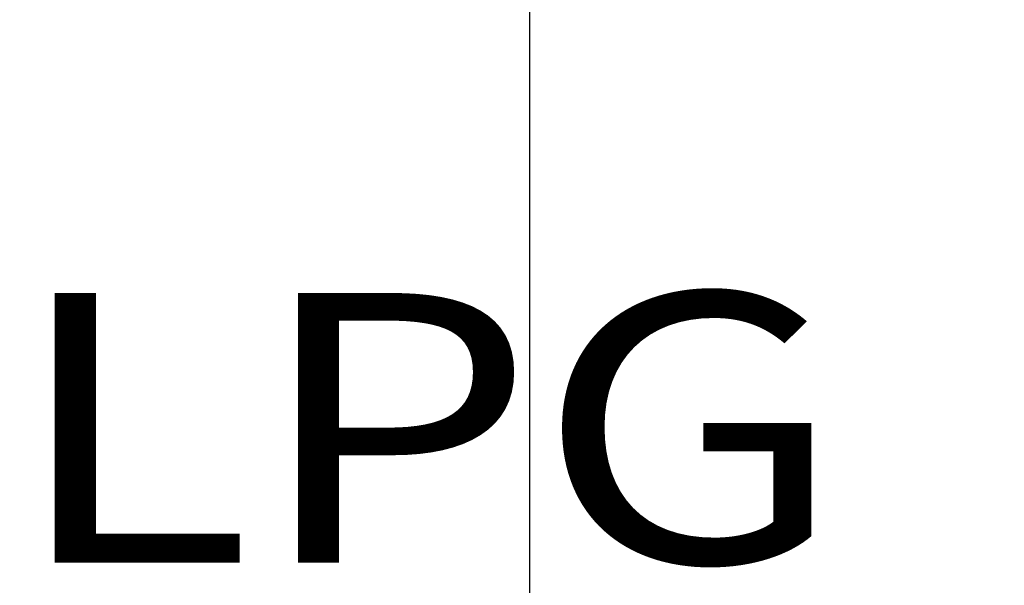
# Model space of a CAD drawing. Units: millimetres. Extents: x 47 to 841, y 2 to 585.
# Drawn here: x 360 to 371, y 487 to 494 of the extents above; entities that cross this region are included whole.
import ezdxf

# ---------------------------------------------------------------- set-up
doc = ezdxf.new("R2010")
doc.units = ezdxf.units.MM
doc.header["$LTSCALE"] = 0.36107
doc.linetypes.add('CENTER', pattern=[50.8, 31.75, -6.35, 6.35, -6.35])
for name, color, linetype in [('NoLayerName_001', 7, 'Continuous'), ('NoLayerName_002', 7, 'Continuous'), ('NoLayerName_015', 7, 'Continuous')]:
    doc.layers.add(name, color=color, linetype=linetype)
doc.styles.get("Standard").update_dxf_attribs({"font": 'txt', "bigfont": 'extfont2'})
doc.dimstyles.get("Standard").update_dxf_attribs({"dimtxt": 2.5, "dimasz": 2.5, "dimexe": 1.25, "dimexo": 0.625, "dimtad": 1, "dimzin": 0, "dimdsep": 46, "dimtxsty": 'Standard', "dimcen": 2.5, "dimadec": 0, "dimazin": 0, "dimtfac": 0.75, "dimtmove": 0, "dimatfit": 3, "dimfxl": 1, "dimarcsym": 0})

# ---------------------------------------------------------------- blocks, each defined once
blk = doc.blocks.new('_OPEN30')
at = {"color": 0, "linetype": 'ByBlock', "lineweight": -2}
for p, q in [((-1, 0.267949), (0, 0)), ((0, 0), (-1, -0.267949)), ((0, 0), (-1, 0))]:
    blk.add_line(p, q, dxfattribs=at)
blk = doc.blocks.new('*D5')
at = {"layer": 'Defpoints', "color": 0}
for p in [(446.111, 495.566), (525.318, 495.566), (312.311, 364.566)]:
    blk.add_point(p, dxfattribs=at)
at = {"layer": 'NoLayerName_001', "color": 0, "linetype": 'Continuous', "lineweight": 25}
for p, q in [((446.111, 368.316), (446.111, 491.816)), ((312.936, 364.566), (452.986, 364.566))]:
    blk.add_line(p, q, dxfattribs=at)
at = {"layer": 'NoLayerName_001', "color": 0, "lineweight": 25, "xscale": 3.75, "yscale": 3.75, "zscale": 3.75}
for p, rotation in [((446.111, 495.566), 90), ((446.111, 364.566), 270)]:
    blk.add_blockref('_OPEN30', p, dxfattribs=dict(at, rotation=rotation))
at = {"layer": 'NoLayerName_001', "color": 0, "lineweight": 25, "insert": (440.421, 430.066), "char_height": 6.25, "attachment_point": 5, "rotation": 90}
blk.add_mtext('131', dxfattribs=at)

msp = doc.modelspace()

# ---------------------------------------------------------------- linework, layer by layer
at = {"layer": 'NoLayerName_015', "color": 6, "linetype": 'CENTER', "lineweight": 25}
msp.add_line((365.301, 446.894), (365.301, 512.102), dxfattribs=at)

# ---------------------------------------------------------------- texts
at = {"layer": 'NoLayerName_002', "color": 3, "lineweight": 50, "insert": (359.51, 487.566), "char_height": 3, "attachment_point": 7}
msp.add_mtext('\\A1;\\W1.2175;LPG', dxfattribs=at)

# ---------------------------------------------------------------- dimensions: what is measured, and where the dimension line sits
at = {"layer": 'NoLayerName_001', "color": 7, "linetype": 'Continuous', "lineweight": 25}
dim = msp.add_linear_dim(base=(446.111, 495.566), p1=(312.311, 364.566), p2=(525.318, 495.566), angle=90, dimstyle='Standard', override={"dimtxt": 6.25, "dimasz": 3.75, "dimexe": 6.875, "dimgap": 2.5, "dimdec": 1, "dimzin": 8, "dimblk": 'OPEN30', "dimse2": 1, "dimclrd": 0, "dimclre": 0, "dimclrt": 0, "dimtp": 0, "dimtm": 0, "dimlwd": 25, "dimlwe": 25}, dxfattribs=at)
dim.commit()
dim.dimension.update_dxf_attribs({"geometry": '*D5', "text_midpoint": (446.111, 430.066), "dimtype": 160})

doc.saveas('drawing.dxf')
